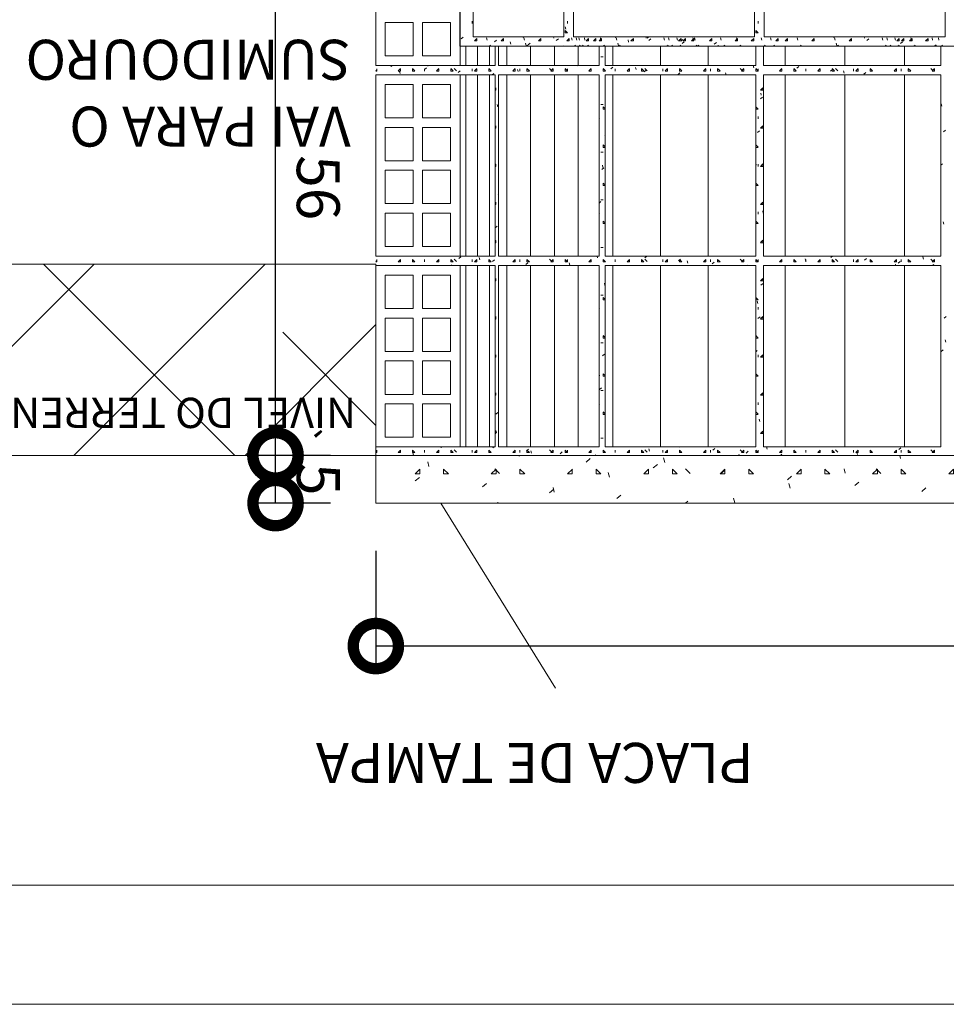
# Model space of a CAD drawing. Units: centimetres. Extents: x -18537 to -15835, y 27117 to 27859.
# Drawn here: x -18320 to -18223, y 27117 to 27220 of the extents above; entities that cross this region are included whole.
import ezdxf
from ezdxf.enums import TextEntityAlignment as Align

# ---------------------------------------------------------------- set-up
doc = ezdxf.new("R2010")
doc.units = ezdxf.units.CM
doc.header["$PDMODE"] = 2
doc.linetypes.add('$INVISIBLE', pattern=[200, -100, -100])
doc.linetypes.add('BORDER', pattern=[1.75, 0.5, -0.25, 0.5, -0.25, 0, -0.25])
doc.layers.get('0').update_dxf_attribs({"color": 4, "lineweight": 0})
doc.layers.get('DEFPOINTS').update_dxf_attribs({"lineweight": 0})
for name, color, linetype, lineweight in [('Carimbo', 2, 'Continuous', 0), ('Cotas isométrico', 1, 'Continuous', 0), ('Filtro anaeróbico', 4, 'Continuous', 0)]:
    doc.layers.add(name, color=color, linetype=linetype, lineweight=lineweight)
doc.styles.add('STYLE-LETRAS', font='LETRAS.SHX')
doc.styles.add('Text Style 17', font='times.ttf')
doc.dimstyles.get("Standard").update_dxf_attribs({"dimscale": 10, "dimtxt": 0.45, "dimasz": 0.95, "dimexe": 0.225, "dimexo": 1.5, "dimgap": 0.225, "dimtad": 1, "dimdec": 0, "dimzin": 1, "dimdsep": 46, "dimtxsty": 'STYLE-LETRAS', "dimblk": 'DOTSMALL', "dimcen": 0, "dimadec": 0, "dimazin": 0, "dimtfac": 1, "dimtdec": 0, "dimtofl": 0, "dimtmove": 0, "dimatfit": 3, "dimfxl": 1, "dimfxlon": 1, "dimtolj": 1, "dimtzin": 1, "dimarcsym": 0})
pattern_1 = [(270, (-13978.8656, 37252.469), (2.5, 5e-08), [20])]
pattern_2 = [(270.000001, (-11604.431, 38948.5819), (1.25, 3e-08), [10])]
pattern_3 = [(270, (-18727.7346, 33860.243), (5, 1e-07), [40])]
pattern_4 = [(270, (-21102.169, 32164.13), (6.25, 1e-07), [50])]

# ---------------------------------------------------------------- blocks, each defined once
blk = doc.blocks.new('_DotSmall')
at = {"color": 0, "linetype": 'ByBlock', "const_width": 0.5}
blk.add_lwpolyline([(-0.0625, 0, 1), (0.0625, 0, 1)], format="xyb", close=True, dxfattribs=at)
blk = doc.blocks.new('*D40')
at = {"layer": 'Cotas isométrico', "color": 0, "linetype": 'ByBlock', "lineweight": -2, "transparency": 16777216}
for p, q in [((-18293.12, 27174.14), (-18295.37, 27174.14)), ((-18293.12, 27169.14), (-18293.12, 27174.14)), ((-18287.36, 27169.14), (-18295.37, 27169.14))]:
    blk.add_line(p, q, dxfattribs=at)
at = {"layer": 'DEFPOINTS', "color": 0, "transparency": 16777216}
for p in [(-18293.12, 27174.14), (-18293.12, 27174.14), (-18272.36, 27169.14)]:
    blk.add_point(p, dxfattribs=at)
at = {"layer": 'Cotas isométrico', "color": 0, "lineweight": -2, "transparency": 16777216, "xscale": 9.5, "yscale": 9.5, "zscale": 9.5}
for p, rotation in [((-18293.12, 27174.14), 90), ((-18293.12, 27169.14), 270)]:
    blk.add_blockref('_DotSmall', p, dxfattribs=dict(at, rotation=rotation))
at = {"layer": 'Cotas isométrico', "color": 0, "transparency": 16777216, "insert": (-18288.62, 27171.64), "char_height": 4.5, "attachment_point": 5, "rotation": 270, "style": 'STYLE-LETRAS'}
blk.add_mtext('\\A1;5', dxfattribs=at)
blk = doc.blocks.new('*D41')
at = {"layer": 'Cotas isométrico', "color": 0, "linetype": 'ByBlock', "lineweight": -2, "transparency": 16777216}
for p, q in [((-18287.36, 27230.27), (-18295.39, 27230.27)), ((-18293.14, 27174.14), (-18293.14, 27230.27)), ((-18287.36, 27174.14), (-18295.39, 27174.14))]:
    blk.add_line(p, q, dxfattribs=at)
at = {"layer": 'DEFPOINTS', "color": 0, "transparency": 16777216}
for p in [(-18293.14, 27230.27), (-18272.36, 27230.27), (-18272.36, 27174.14)]:
    blk.add_point(p, dxfattribs=at)
at = {"layer": 'Cotas isométrico', "color": 0, "lineweight": -2, "transparency": 16777216, "xscale": 9.5, "yscale": 9.5, "zscale": 9.5}
for p, rotation in [((-18293.14, 27230.27), 90), ((-18293.14, 27174.14), 270)]:
    blk.add_blockref('_DotSmall', p, dxfattribs=dict(at, rotation=rotation))
at = {"layer": 'Cotas isométrico', "color": 0, "transparency": 16777216, "insert": (-18288.64, 27202.21), "char_height": 4.5, "attachment_point": 5, "rotation": 270, "style": 'STYLE-LETRAS'}
blk.add_mtext('\\A1;56', dxfattribs=at)
blk = doc.blocks.new('A$C51D8472B')
at = {"linetype": 'Continuous', "extrusion": (0, 0, -1)}
for p, q in [((0, 13), (131.79, 13)), ((131.79, 13), (131.79, 0)), ((99.89, 12), (80.89, 12)), ((80.89, 12), (80.89, 7)), ((99.89, 7), (99.89, 12)), ((119.89, 12), (100.89, 12)), ((100.89, 12), (100.89, 7)), ((119.89, 7), (119.89, 12)), ((130.39, 12), (120.89, 12)), ((120.89, 12), (120.89, 7)), ((130.39, 7), (130.39, 12))]:
    blk.add_line(p, q, dxfattribs=at)
at = {"linetype": 'Continuous', "lineweight": 0}
for p, q in [((81.18, 12.9), (81.29, 13)), ((81.84, 12.84), (82.04, 13)), ((81.85, 12.9), (81.96, 13)), ((82.69, 12.19), (82.94, 12.44)), ((82.69, 12.44), (82.94, 12.44)), ((82.69, 12.19), (82.69, 12.44)), ((84.05, 12.9), (84.17, 13)), ((84.37, 12.19), (84.62, 12.44)), ((84.37, 12.44), (84.62, 12.44)), ((84.37, 12.19), (84.37, 12.44)), ((85.23, 12.19), (85.48, 12.44)), ((85.23, 12.44), (85.48, 12.44)), ((85.23, 12.19), (85.23, 12.44)), ((85.37, 12.53), (85.58, 12.71)), ((85.71, 12.19), (85.96, 12.44)), ((85.71, 12.44), (85.96, 12.44)), ((85.71, 12.19), (85.71, 12.44)), ((85.73, 12.9), (85.85, 13)), ((86.59, 12.9), (86.7, 13)), ((87.07, 12.9), (87.19, 13)), ((88.89, 12.22), (89.1, 12.4)), ((90.71, 12.19), (90.96, 12.44)), ((90.71, 12.44), (90.96, 12.44)), ((90.71, 12.19), (90.71, 12.44)), ((92.08, 12.9), (92.19, 13)), ((92.33, 12.68), (92.26, 12.92)), ((94.63, 12.19), (94.88, 12.44)), ((94.63, 12.44), (94.88, 12.44)), ((94.63, 12.19), (94.63, 12.44)), ((95.99, 12.9), (96.11, 13)), ((97.43, 12.19), (97.68, 12.44)), ((97.43, 12.44), (97.68, 12.44)), ((97.43, 12.19), (97.43, 12.44)), ((98.4, 12.19), (98.65, 12.44)), ((98.4, 12.44), (98.65, 12.44)), ((98.4, 12.19), (98.4, 12.44)), ((98.79, 12.9), (98.91, 13)), ((99.76, 12.9), (99.88, 13)), ((100.98, 12.19), (101.23, 12.44)), ((100.98, 12.44), (101.23, 12.44)), ((100.98, 12.19), (100.98, 12.44)), ((102.34, 12.9), (102.46, 13)), ((102.66, 12.19), (102.91, 12.44)), ((102.66, 12.44), (102.91, 12.44)), ((102.66, 12.19), (102.66, 12.44)), ((104.02, 12.9), (104.14, 13)), ((104.69, 12.89), (104.66, 13)), ((104.89, 12.59), (105.11, 12.77)), ((105.38, 12.19), (105.63, 12.44)), ((105.38, 12.44), (105.63, 12.44)), ((105.38, 12.19), (105.38, 12.44)), ((106.74, 12.9), (106.86, 13)), ((106.94, 12.9), (107.06, 13)), ((107.26, 12.19), (107.51, 12.44)), ((107.26, 12.44), (107.51, 12.44)), ((107.26, 12.19), (107.26, 12.44)), ((108.12, 12.19), (108.37, 12.44)), ((108.12, 12.44), (108.37, 12.44)), ((108.12, 12.19), (108.12, 12.44)), ((108.26, 12.53), (108.47, 12.71)), ((108.41, 12.29), (108.63, 12.47)), ((108.6, 12.19), (108.85, 12.44)), ((108.6, 12.44), (108.85, 12.44)), ((108.6, 12.19), (108.6, 12.44)), ((108.62, 12.9), (108.74, 13)), ((109.48, 12.9), (109.6, 13)), ((109.96, 12.9), (110.08, 13)), ((111.78, 12.22), (111.99, 12.4)), ((113.6, 12.19), (113.85, 12.44)), ((113.6, 12.44), (113.85, 12.44)), ((113.6, 12.19), (113.6, 12.44)), ((114.16, 12.32), (114.1, 12.56)), ((114.97, 12.9), (115.08, 13)), ((115.22, 12.68), (115.15, 12.92)), ((116.63, 12.9), (116.75, 13)), ((116.95, 12.19), (117.2, 12.44)), ((116.95, 12.44), (117.2, 12.44)), ((116.95, 12.19), (116.95, 12.44)), ((117.52, 12.19), (117.77, 12.44)), ((117.52, 12.44), (117.77, 12.44)), ((117.52, 12.19), (117.52, 12.44)), ((118.3, 12.19), (118.55, 12.44)), ((118.3, 12.44), (118.55, 12.44)), ((118.3, 12.19), (118.3, 12.44)), ((118.31, 12.9), (118.43, 13)), ((118.88, 12.9), (119, 13)), ((119.17, 12.9), (119.29, 13)), ((119.66, 12.9), (119.77, 13)), ((120.32, 12.19), (120.57, 12.44)), ((120.32, 12.44), (120.57, 12.44)), ((120.32, 12.19), (120.32, 12.44)), ((120.89, 12.97), (120.93, 13)), ((121.47, 12.22), (121.69, 12.4)), ((123.3, 12.19), (123.55, 12.44)), ((123.3, 12.44), (123.55, 12.44)), ((123.3, 12.19), (123.3, 12.44)), ((124.42, 12.66), (124.63, 12.84)), ((124.66, 12.9), (124.78, 13)), ((124.91, 12.68), (124.84, 12.92)), ((126.53, 12.53), (126.47, 12.77)), ((127.22, 12.19), (127.47, 12.44)), ((127.22, 12.44), (127.47, 12.44)), ((127.22, 12.19), (127.22, 12.44)), ((127.94, 12.35), (128.15, 12.53)), ((128.58, 12.9), (128.69, 13)), ((130.02, 12.19), (130.27, 12.44)), ((130.02, 12.44), (130.27, 12.44)), ((130.02, 12.19), (130.02, 12.44)), ((81.6, 12.11), (81.54, 12.35)), ((82.27, 12.11), (82.21, 12.35)), ((84.48, 12.11), (84.41, 12.35)), ((86.16, 12.11), (86.09, 12.35)), ((87.01, 12.11), (86.95, 12.35)), ((87.5, 12.11), (87.44, 12.35)), ((89.4, 12), (89.36, 12.14)), ((92.5, 12.11), (92.44, 12.35)), ((92.52, 12), (92.62, 12.09)), ((96.42, 12.11), (96.36, 12.35)), ((99.22, 12.11), (99.16, 12.35)), ((100.19, 12.11), (100.13, 12.35)), ((100.76, 11.35), (100.51, 11.6)), ((100.51, 11.6), (100.76, 11.6)), ((100.76, 11.35), (100.76, 11.6)), ((102.77, 12.11), (102.7, 12.35)), ((104.45, 12.11), (104.38, 12.35)), ((107.17, 12.11), (107.11, 12.35)), ((107.37, 12.11), (107.3, 12.35)), ((109.05, 12.11), (108.98, 12.35)), ((109.91, 12.11), (109.84, 12.35)), ((110.39, 12.11), (110.33, 12.35)), ((111.96, 12), (112.15, 12.16)), ((112.29, 12), (112.25, 12.14)), ((115.39, 12.11), (115.33, 12.35)), ((115.41, 12), (115.52, 12.09)), ((117.06, 12.11), (117, 12.35)), ((118.74, 12.11), (118.68, 12.35)), ((119.31, 12.11), (119.25, 12.35)), ((119.6, 12.11), (119.53, 12.35)), ((120.08, 12.11), (120.02, 12.35)), ((120.76, 11.35), (120.51, 11.6)), ((120.51, 11.6), (120.76, 11.6)), ((120.76, 11.35), (120.76, 11.6)), ((121.99, 12), (121.95, 12.14)), ((125.09, 12.11), (125.02, 12.35)), ((125.1, 12), (125.21, 12.09)), ((129, 12.11), (128.94, 12.35)), ((131.46, 12.04), (131.68, 12.22)), ((100.51, 10.35), (100.51, 10.6)), ((120.51, 10.35), (120.51, 10.6)), ((120.74, 10.97), (120.67, 11.21)), ((130.51, 10.35), (130.51, 10.6))]:
    blk.add_line(p, q, dxfattribs=at)
blk = doc.blocks.new('*D51')
at = {"layer": 'Cotas isométrico', "color": 0, "linetype": 'ByBlock', "lineweight": -2, "transparency": 16777216}
for p, q in [((-18282.6, 27164.15), (-18282.6, 27151.9)), ((-18133.16, 27164.15), (-18133.16, 27151.9)), ((-18133.16, 27154.15), (-18282.6, 27154.15))]:
    blk.add_line(p, q, dxfattribs=at)
at = {"layer": 'DEFPOINTS', "color": 0, "transparency": 16777216}
for p in [(-18282.6, 27189.14), (-18133.16, 27189.14), (-18282.6, 27154.15)]:
    blk.add_point(p, dxfattribs=at)
at = {"layer": 'Cotas isométrico', "color": 0, "lineweight": -2, "transparency": 16777216, "xscale": 9.5, "yscale": 9.5, "zscale": 9.5, "rotation": 180}
blk.add_blockref('_DotSmall', (-18282.6, 27154.15), dxfattribs=at)
at = {"layer": 'Cotas isométrico', "color": 0, "lineweight": -2, "transparency": 16777216, "xscale": 9.5, "yscale": 9.5, "zscale": 9.5}
blk.add_blockref('_DotSmall', (-18133.16, 27154.15), dxfattribs=at)
at = {"layer": 'Cotas isométrico', "color": 0, "transparency": 16777216, "insert": (-18207.88, 27149.65), "char_height": 4.5, "attachment_point": 5, "rotation": 180, "style": 'STYLE-LETRAS'}
blk.add_mtext('\\A1;150', dxfattribs=at)

msp = doc.modelspace()

# ---------------------------------------------------------------- hatches: boundary and pattern name
at = {"linetype": 'Continuous', "lineweight": 0}
h = msp.add_hatch(dxfattribs=at)
h.set_pattern_fill('ANSI31', color=256, scale=10, angle=225, style=0)
h.set_pattern_definition(pattern_2)
h.paths.add_polyline_path([(-18273.77, 27215.04), (-18270.07, 27215.04), (-18270.07, 27217.04), (-18273.77, 27217.04)])
h = msp.add_hatch(dxfattribs=at)
h.set_pattern_fill('ANSI31', color=256, scale=20, angle=225, style=0)
h.set_pattern_definition(pattern_1)
h.paths.add_polyline_path([(-18269.73, 27215.04), (-18259.18, 27215.04), (-18259.18, 27217.04), (-18269.73, 27217.04)])
h = msp.add_hatch(dxfattribs=at)
h.set_pattern_fill('ANSI31', color=256, scale=40, angle=225, style=0)
h.set_pattern_definition(pattern_3)
h.paths.add_polyline_path([(-18258.56, 27215.04), (-18242.76, 27215.04), (-18242.76, 27217.04), (-18258.56, 27217.04)])
h = msp.add_hatch(dxfattribs=at)
h.set_pattern_fill('ANSI31', color=256, scale=50, angle=225, style=0)
h.set_pattern_definition(pattern_4)
h.paths.add_polyline_path([(-18241.95, 27215.04), (-18223.32, 27215.04), (-18223.32, 27217.04), (-18241.95, 27217.04)])
h = msp.add_hatch(dxfattribs=at)
h.set_pattern_fill('ANSI31', color=256, scale=10, angle=225, style=0)
h.set_pattern_definition(pattern_2)
h.paths.add_polyline_path([(-18273.77, 27195.04), (-18270.07, 27195.04), (-18270.07, 27214.04), (-18273.77, 27214.04)])
h = msp.add_hatch(dxfattribs=at)
h.set_pattern_fill('ANSI31', color=256, scale=20, angle=225, style=0)
h.set_pattern_definition(pattern_1)
h.paths.add_polyline_path([(-18269.73, 27195.04), (-18259.18, 27195.04), (-18259.18, 27214.04), (-18269.73, 27214.04)])
h = msp.add_hatch(dxfattribs=at)
h.set_pattern_fill('ANSI31', color=256, scale=40, angle=225, style=0)
h.set_pattern_definition(pattern_3)
h.paths.add_polyline_path([(-18258.56, 27195.04), (-18242.76, 27195.04), (-18242.76, 27214.04), (-18258.56, 27214.04)])
h = msp.add_hatch(dxfattribs=at)
h.set_pattern_fill('ANSI31', color=256, scale=50, angle=225, style=0)
h.set_pattern_definition(pattern_4)
h.paths.add_polyline_path([(-18241.95, 27195.04), (-18223.32, 27195.04), (-18223.32, 27214.04), (-18241.95, 27214.04)])
h = msp.add_hatch(dxfattribs=at)
h.set_pattern_fill('ANSI31', color=256, scale=10, angle=225, style=0)
h.set_pattern_definition(pattern_2)
h.paths.add_polyline_path([(-18273.77, 27175.04), (-18270.07, 27175.04), (-18270.07, 27194.04), (-18273.77, 27194.04)])
h = msp.add_hatch(dxfattribs=at)
h.set_pattern_fill('ANSI31', color=256, scale=20, angle=225, style=0)
h.set_pattern_definition(pattern_1)
h.paths.add_polyline_path([(-18269.73, 27175.04), (-18259.18, 27175.04), (-18259.18, 27194.04), (-18269.73, 27194.04)])
h = msp.add_hatch(dxfattribs=at)
h.set_pattern_fill('ANSI31', color=256, scale=40, angle=225, style=0)
h.set_pattern_definition(pattern_3)
h.paths.add_polyline_path([(-18258.56, 27175.04), (-18242.76, 27175.04), (-18242.76, 27194.04), (-18258.56, 27194.04)])
h = msp.add_hatch(dxfattribs=at)
h.set_pattern_fill('ANSI31', color=256, scale=50, angle=225, style=0)
h.set_pattern_definition(pattern_4)
h.paths.add_polyline_path([(-18241.95, 27175.04), (-18223.32, 27175.04), (-18223.32, 27194.04), (-18241.95, 27194.04)])
h = msp.add_hatch(dxfattribs=at)
h.set_pattern_fill('CONCRETE_2', color=256, scale=10, angle=180, style=0)
h.set_pattern_definition([(315, (-9241.497, 40640.695), (9.99849, 9.99849), [0.707, -13.433]), (285, (-9238.4965, 40639.695), (5.795555, 1.5529143), [0.5, -5.5]), (180, (-9237.497, 40637.195), (-1e-15, -10), [0.5, -9.5]), (270, (-9234.997, 40634.695), (10, -2e-15), [0.5, -9.5]), (220, (-9234.9965, 40640.695), (3.213938, -3.8302222), [0.56, -4.44]), (315, (-9231.4965, 40640.695), (3.9999998, 3.9999998), [0.707107, -4.949747]), (270, (-9231.4965, 40640.695), (4, -4), [0.5, -7.5]), (180, (-9230.9965, 40640.195), (-4, -4), [0.5, -7.5]), (225, (-9229.9965, 40644.695), (3.9999998, -3.9999998), [0.707107, -4.949747]), (180, (-9229.9965, 40644.195), (-4, -4), [0.5, -7.5]), (270, (-9229.9965, 40644.695), (4, -4), [0.5, -7.5])])
h.paths.add_polyline_path([(-18133.16, 27169.14), (-18282.6, 27169.14), (-18282.6, 27174.14), (-18133.16, 27174.14)])
at = {"layer": 'Filtro anaeróbico'}
h = msp.add_hatch(dxfattribs=at)
h.set_pattern_fill('ANSI38', color=256, scale=4, angle=180, style=0)
h.set_pattern_definition([(45, (534.724, -81.499), (-8.980256, 8.980256), []), (135, (534.724, -81.499), (-26.9407684, 8.980256), [31.75, -19.05])])
h.paths.add_polyline_path([(-18513.08, 27174.14), (-18479.85, 27174.14), (-18479.85, 27194.21), (-18513.08, 27194.21)])
h.paths.add_polyline_path([(-18330.41, 27174.14), (-18282.6, 27174.14), (-18282.6, 27194.21), (-18330.41, 27194.21)])
h.paths.add_polyline_path([(-18133.16, 27174.14), (-18116.07, 27174.14), (-18116.07, 27194.21), (-18133.16, 27194.21)])
h.paths.add_polyline_path([(-18116.07, 27174.14), (-18105.91, 27174.14), (-18105.91, 27194.21), (-18116.07, 27194.21)])
h.paths.add_polyline_path([(-18105.91, 27174.14), (-18072.83, 27174.14), (-18072.83, 27194.21), (-18105.91, 27194.21)])
h.paths.add_polyline_path([(-18283.58, 27181.31), (-18330.53, 27181.31), (-18330.53, 27175.03), (-18283.58, 27175.03)], flags=9)

# ---------------------------------------------------------------- linework, layer by layer
at = {"linetype": 'Continuous', "lineweight": 0}
for p, q in [((-18258.75, 27215.94), (-18259, 27215.94)), ((-18282.6, 27214.55), (-18282.5, 27214.45)), ((-18282.5, 27214.44), (-18282.6, 27214.44)), ((-18282.5, 27214.69), (-18282.5, 27214.44)), ((-18280.86, 27215.04), (-18281.02, 27214.91)), ((-18280, 27214.7), (-18280.25, 27214.45)), ((-18280, 27214.44), (-18280.25, 27214.44)), ((-18280.11, 27214.41), (-18280.05, 27214.17)), ((-18280, 27214.69), (-18280, 27214.44)), ((-18278.75, 27214.7), (-18278.5, 27214.45)), ((-18278.75, 27214.69), (-18278.75, 27214.44)), ((-18278.5, 27214.44), (-18278.75, 27214.44)), ((-18277.5, 27214.69), (-18277.5, 27214.44)), ((-18277.28, 27214.79), (-18277.49, 27214.61)), ((-18277.17, 27215.04), (-18277.15, 27214.95)), ((-18276, 27214.7), (-18276.25, 27214.45)), ((-18276, 27214.44), (-18276.25, 27214.44)), ((-18276, 27214.69), (-18276, 27214.44)), ((-18274.75, 27214.7), (-18274.5, 27214.45)), ((-18274.75, 27214.69), (-18274.75, 27214.44)), ((-18274.5, 27214.44), (-18274.75, 27214.44)), ((-18274.38, 27214.72), (-18274.13, 27214.47)), ((-18273.76, 27214.48), (-18273.97, 27214.3)), ((-18272.5, 27214.69), (-18272.5, 27214.44)), ((-18272, 27214.7), (-18272.25, 27214.45)), ((-18272, 27214.44), (-18272.25, 27214.44)), ((-18272, 27214.69), (-18272, 27214.44)), ((-18270.75, 27214.7), (-18270.5, 27214.45)), ((-18270.75, 27214.69), (-18270.75, 27214.44)), ((-18270.5, 27214.44), (-18270.75, 27214.44)), ((-18268, 27214.7), (-18268.25, 27214.45)), ((-18268, 27214.44), (-18268.25, 27214.44)), ((-18268, 27214.69), (-18268, 27214.44)), ((-18267.74, 27214.62), (-18267.68, 27214.38)), ((-18267.5, 27214.69), (-18267.5, 27214.44)), ((-18266.75, 27214.7), (-18266.5, 27214.45)), ((-18266.75, 27214.69), (-18266.75, 27214.44)), ((-18266.5, 27214.44), (-18266.75, 27214.44)), ((-18264.38, 27214.72), (-18264.13, 27214.47)), ((-18264, 27214.7), (-18264.25, 27214.45)), ((-18264, 27214.44), (-18264.25, 27214.44)), ((-18264, 27214.69), (-18264, 27214.44)), ((-18262.75, 27214.7), (-18262.5, 27214.45)), ((-18262.75, 27214.69), (-18262.75, 27214.44)), ((-18262.5, 27214.44), (-18262.75, 27214.44)), ((-18262.5, 27214.69), (-18262.5, 27214.44)), ((-18261.42, 27215.04), (-18261.49, 27214.98)), ((-18260, 27214.7), (-18260.25, 27214.45)), ((-18260, 27214.44), (-18260.25, 27214.44)), ((-18260, 27214.69), (-18260, 27214.44)), ((-18258.75, 27214.7), (-18258.5, 27214.45)), ((-18258.75, 27214.69), (-18258.75, 27214.44)), ((-18258.5, 27214.44), (-18258.75, 27214.44)), ((-18257.75, 27214.85), (-18257.97, 27214.67)), ((-18257.5, 27214.69), (-18257.5, 27214.44)), ((-18256, 27214.7), (-18256.25, 27214.45)), ((-18256, 27214.44), (-18256.25, 27214.44)), ((-18256, 27214.69), (-18256, 27214.44)), ((-18255.38, 27214.83), (-18255.31, 27214.59)), ((-18254.75, 27214.7), (-18254.5, 27214.45)), ((-18254.75, 27214.69), (-18254.75, 27214.44)), ((-18254.5, 27214.44), (-18254.75, 27214.44)), ((-18254.23, 27214.54), (-18254.45, 27214.36)), ((-18254.38, 27214.72), (-18254.13, 27214.47)), ((-18252.5, 27214.69), (-18252.5, 27214.44)), ((-18252, 27214.7), (-18252.25, 27214.45)), ((-18252, 27214.44), (-18252.25, 27214.44)), ((-18252, 27214.69), (-18252, 27214.44)), ((-18250.75, 27214.7), (-18250.5, 27214.45)), ((-18250.75, 27214.69), (-18250.75, 27214.44)), ((-18250.5, 27214.44), (-18250.75, 27214.44)), ((-18248, 27214.7), (-18248.25, 27214.45)), ((-18248, 27214.44), (-18248.25, 27214.44)), ((-18248, 27214.69), (-18248, 27214.44)), ((-18247.5, 27214.69), (-18247.5, 27214.44)), ((-18246.75, 27214.7), (-18246.5, 27214.45)), ((-18246.75, 27214.69), (-18246.75, 27214.44)), ((-18246.5, 27214.44), (-18246.75, 27214.44)), ((-18244.39, 27214.72), (-18244.14, 27214.47)), ((-18244, 27214.7), (-18244.25, 27214.45)), ((-18244, 27214.44), (-18244.25, 27214.44)), ((-18244, 27214.69), (-18244, 27214.44)), ((-18243.01, 27215.04), (-18242.94, 27214.79)), ((-18242.75, 27214.7), (-18242.5, 27214.45)), ((-18242.75, 27214.69), (-18242.75, 27214.44)), ((-18242.5, 27214.44), (-18242.75, 27214.44)), ((-18242.5, 27214.69), (-18242.5, 27214.44)), ((-18241.95, 27215.06), (-18241.97, 27215.05)), ((-18240, 27214.7), (-18240.25, 27214.45)), ((-18240, 27214.44), (-18240.25, 27214.44)), ((-18240, 27214.69), (-18240, 27214.44)), ((-18238.75, 27214.7), (-18238.5, 27214.45)), ((-18238.75, 27214.69), (-18238.75, 27214.44)), ((-18238.5, 27214.44), (-18238.75, 27214.44)), ((-18238.23, 27214.92), (-18238.44, 27214.74)), ((-18237.5, 27214.69), (-18237.5, 27214.44)), ((-18236, 27214.7), (-18236.25, 27214.45)), ((-18236, 27214.44), (-18236.25, 27214.44)), ((-18236, 27214.69), (-18236, 27214.44)), ((-18234.71, 27214.61), (-18234.92, 27214.43)), ((-18234.75, 27214.7), (-18234.5, 27214.45)), ((-18234.75, 27214.69), (-18234.75, 27214.44)), ((-18234.5, 27214.44), (-18234.75, 27214.44)), ((-18234.39, 27214.72), (-18234.14, 27214.47)), ((-18233.54, 27214.47), (-18233.47, 27214.23)), ((-18232.5, 27214.69), (-18232.5, 27214.44)), ((-18232, 27214.7), (-18232.25, 27214.45)), ((-18232, 27214.44), (-18232.25, 27214.44)), ((-18232, 27214.69), (-18232, 27214.44)), ((-18230.75, 27214.7), (-18230.5, 27214.45)), ((-18230.75, 27214.69), (-18230.75, 27214.44)), ((-18230.5, 27214.44), (-18230.75, 27214.44)), ((-18230.59, 27215.04), (-18230.58, 27215)), ((-18228, 27214.7), (-18228.25, 27214.45)), ((-18228, 27214.44), (-18228.25, 27214.44)), ((-18228, 27214.69), (-18228, 27214.44)), ((-18227.5, 27214.69), (-18227.5, 27214.44)), ((-18226.75, 27214.7), (-18226.5, 27214.45)), ((-18226.75, 27214.69), (-18226.75, 27214.44)), ((-18226.5, 27214.44), (-18226.75, 27214.44)), ((-18224.39, 27214.72), (-18224.14, 27214.47)), ((-18224, 27214.7), (-18224.25, 27214.45)), ((-18224, 27214.44), (-18224.25, 27214.44)), ((-18224, 27214.69), (-18224, 27214.44)), ((-18270.24, 27214.17), (-18270.39, 27214.04)), ((-18258.27, 27214.05), (-18258.27, 27214.04)), ((-18250.71, 27214.24), (-18250.93, 27214.06)), ((-18245.91, 27214.26), (-18245.85, 27214.04)), ((-18231.19, 27214.3), (-18231.4, 27214.12)), ((-18270, 27212.7), (-18270.07, 27212.62)), ((-18270, 27212.44), (-18270.07, 27212.44)), ((-18270, 27212.69), (-18270, 27212.44)), ((-18242, 27212.7), (-18242.25, 27212.45)), ((-18242, 27212.44), (-18242.25, 27212.44)), ((-18242, 27212.69), (-18242, 27212.44)), ((-18242.06, 27211.7), (-18242.27, 27211.52)), ((-18242.23, 27212.14), (-18242.17, 27211.9)), ((-18269.86, 27210.95), (-18269.8, 27210.7)), ((-18258.75, 27210.94), (-18259, 27210.94)), ((-18258.75, 27210.7), (-18258.56, 27210.51)), ((-18258.75, 27210.69), (-18258.75, 27210.44)), ((-18258.56, 27210.44), (-18258.75, 27210.44)), ((-18242.75, 27210.7), (-18242.5, 27210.45)), ((-18242.75, 27210.69), (-18242.75, 27210.44)), ((-18242.5, 27210.44), (-18242.75, 27210.44)), ((-18223.29, 27211), (-18223.23, 27210.76)), ((-18259.18, 27209.52), (-18259.13, 27209.47)), ((-18242.5, 27209.69), (-18242.5, 27209.44)), ((-18270, 27208.7), (-18270.07, 27208.62)), ((-18270, 27208.44), (-18270.07, 27208.44)), ((-18270, 27208.69), (-18270, 27208.44)), ((-18242.37, 27208.18), (-18242.58, 27208)), ((-18242, 27208.7), (-18242.25, 27208.45)), ((-18242, 27208.44), (-18242.25, 27208.44)), ((-18242, 27208.69), (-18242, 27208.44)), ((-18222.84, 27208.25), (-18223.06, 27208.07)), ((-18258.56, 27207.65), (-18258.59, 27207.63)), ((-18258.75, 27206.7), (-18258.56, 27206.51)), ((-18258.75, 27206.69), (-18258.75, 27206.44)), ((-18258.56, 27206.44), (-18258.75, 27206.44)), ((-18242.75, 27206.7), (-18242.5, 27206.45)), ((-18242.75, 27206.69), (-18242.75, 27206.44)), ((-18242.5, 27206.44), (-18242.75, 27206.44)), ((-18258.75, 27205.94), (-18259, 27205.94)), ((-18270, 27204.7), (-18270.07, 27204.62)), ((-18270, 27204.44), (-18270.07, 27204.44)), ((-18270, 27204.69), (-18270, 27204.44)), ((-18258.68, 27204.29), (-18258.89, 27204.11)), ((-18258.84, 27204.58), (-18258.78, 27204.34)), ((-18242.68, 27204.66), (-18242.76, 27204.59)), ((-18242.5, 27204.69), (-18242.5, 27204.44)), ((-18242, 27204.7), (-18242.25, 27204.45)), ((-18242, 27204.44), (-18242.25, 27204.44)), ((-18242, 27204.69), (-18242, 27204.44)), ((-18223.15, 27204.73), (-18223.32, 27204.59)), ((-18258.75, 27202.7), (-18258.56, 27202.51)), ((-18258.75, 27202.69), (-18258.75, 27202.44)), ((-18258.56, 27202.44), (-18258.75, 27202.44)), ((-18242.76, 27202.52), (-18242.74, 27202.43)), ((-18242.75, 27202.7), (-18242.5, 27202.45)), ((-18242.75, 27202.69), (-18242.75, 27202.44)), ((-18242.5, 27202.44), (-18242.75, 27202.44)), ((-18269.73, 27201.54), (-18269.77, 27201.51)), ((-18258.75, 27200.94), (-18259, 27200.94)), ((-18270, 27200.7), (-18270.07, 27200.62)), ((-18270, 27200.44), (-18270.07, 27200.44)), ((-18270, 27200.69), (-18270, 27200.44)), ((-18258.99, 27200.76), (-18259.18, 27200.6)), ((-18242, 27200.7), (-18242.25, 27200.45)), ((-18242, 27200.44), (-18242.25, 27200.44)), ((-18242, 27200.69), (-18242, 27200.44)), ((-18259.18, 27199.52), (-18259.13, 27199.48)), ((-18242.5, 27199.69), (-18242.5, 27199.44)), ((-18242.02, 27199.77), (-18241.96, 27199.53)), ((-18269.86, 27198.17), (-18270.07, 27197.99)), ((-18258.75, 27198.7), (-18258.56, 27198.51)), ((-18258.75, 27198.69), (-18258.75, 27198.44)), ((-18258.56, 27198.44), (-18258.75, 27198.44)), ((-18242.75, 27198.7), (-18242.5, 27198.45)), ((-18242.75, 27198.69), (-18242.75, 27198.44)), ((-18242.5, 27198.44), (-18242.75, 27198.44)), ((-18223.08, 27198.63), (-18223.02, 27198.39)), ((-18270, 27196.7), (-18270.07, 27196.62)), ((-18270, 27196.44), (-18270.07, 27196.44)), ((-18270, 27196.69), (-18270, 27196.44)), ((-18258.75, 27195.94), (-18259, 27195.94)), ((-18242, 27196.7), (-18242.25, 27196.45)), ((-18242, 27196.44), (-18242.25, 27196.44)), ((-18242, 27196.69), (-18242, 27196.44)), ((-18274.38, 27194.73), (-18274.13, 27194.48)), ((-18273.69, 27194.95), (-18273.91, 27194.77)), ((-18271.78, 27194.9), (-18271.71, 27194.66)), ((-18264.38, 27194.73), (-18264.13, 27194.48)), ((-18259.39, 27195.04), (-18259.35, 27194.87)), ((-18254.17, 27195.02), (-18254.38, 27194.84)), ((-18254.38, 27194.73), (-18254.13, 27194.48)), ((-18250.64, 27194.71), (-18250.86, 27194.53)), ((-18244.39, 27194.73), (-18244.14, 27194.48)), ((-18237.57, 27194.75), (-18237.51, 27194.51)), ((-18234.69, 27195.04), (-18234.86, 27194.9)), ((-18234.39, 27194.73), (-18234.14, 27194.48)), ((-18231.12, 27194.78), (-18231.33, 27194.6)), ((-18225.21, 27194.96), (-18225.14, 27194.72)), ((-18224.39, 27194.73), (-18224.14, 27194.48)), ((-18282.6, 27194.55), (-18282.5, 27194.45)), ((-18282.5, 27194.44), (-18282.6, 27194.44)), ((-18282.5, 27194.69), (-18282.5, 27194.44)), ((-18280, 27194.7), (-18280.25, 27194.45)), ((-18280, 27194.44), (-18280.25, 27194.44)), ((-18280, 27194.69), (-18280, 27194.44)), ((-18278.75, 27194.7), (-18278.5, 27194.45)), ((-18278.75, 27194.69), (-18278.75, 27194.44)), ((-18278.5, 27194.44), (-18278.75, 27194.44)), ((-18277.5, 27194.69), (-18277.5, 27194.44)), ((-18276, 27194.7), (-18276.25, 27194.45)), ((-18276, 27194.44), (-18276.25, 27194.44)), ((-18276, 27194.69), (-18276, 27194.44)), ((-18274.75, 27194.7), (-18274.5, 27194.45)), ((-18274.75, 27194.69), (-18274.75, 27194.44)), ((-18274.5, 27194.44), (-18274.75, 27194.44)), ((-18274.68, 27194.13), (-18274.65, 27194.04)), ((-18272.5, 27194.69), (-18272.5, 27194.44)), ((-18272, 27194.7), (-18272.25, 27194.45)), ((-18272, 27194.44), (-18272.25, 27194.44)), ((-18272, 27194.69), (-18272, 27194.44)), ((-18270.75, 27194.7), (-18270.5, 27194.45)), ((-18270.75, 27194.69), (-18270.75, 27194.44)), ((-18270.5, 27194.44), (-18270.75, 27194.44)), ((-18270.17, 27194.64), (-18270.38, 27194.46)), ((-18268, 27194.7), (-18268.25, 27194.45)), ((-18268, 27194.44), (-18268.25, 27194.44)), ((-18268, 27194.69), (-18268, 27194.44)), ((-18267.5, 27194.69), (-18267.5, 27194.44)), ((-18266.65, 27194.34), (-18266.86, 27194.16)), ((-18266.75, 27194.7), (-18266.5, 27194.45)), ((-18266.75, 27194.69), (-18266.75, 27194.44)), ((-18266.5, 27194.44), (-18266.75, 27194.44)), ((-18264, 27194.7), (-18264.25, 27194.45)), ((-18264, 27194.44), (-18264.25, 27194.44)), ((-18264, 27194.69), (-18264, 27194.44)), ((-18262.75, 27194.7), (-18262.5, 27194.45)), ((-18262.75, 27194.69), (-18262.75, 27194.44)), ((-18262.5, 27194.44), (-18262.75, 27194.44)), ((-18262.5, 27194.69), (-18262.5, 27194.44)), ((-18262.31, 27194.34), (-18262.24, 27194.09)), ((-18260, 27194.7), (-18260.25, 27194.45)), ((-18260, 27194.44), (-18260.25, 27194.44)), ((-18260, 27194.69), (-18260, 27194.44)), ((-18258.75, 27194.7), (-18258.5, 27194.45)), ((-18258.75, 27194.69), (-18258.75, 27194.44)), ((-18258.5, 27194.44), (-18258.75, 27194.44)), ((-18257.5, 27194.69), (-18257.5, 27194.44)), ((-18256, 27194.7), (-18256.25, 27194.45)), ((-18256, 27194.44), (-18256.25, 27194.44)), ((-18256, 27194.69), (-18256, 27194.44)), ((-18254.75, 27194.7), (-18254.5, 27194.45)), ((-18254.75, 27194.69), (-18254.75, 27194.44)), ((-18254.5, 27194.44), (-18254.75, 27194.44)), ((-18252.5, 27194.69), (-18252.5, 27194.44)), ((-18252, 27194.7), (-18252.25, 27194.45)), ((-18252, 27194.44), (-18252.25, 27194.44)), ((-18252, 27194.69), (-18252, 27194.44)), ((-18250.75, 27194.7), (-18250.5, 27194.45)), ((-18250.75, 27194.69), (-18250.75, 27194.44)), ((-18250.5, 27194.44), (-18250.75, 27194.44)), ((-18249.94, 27194.54), (-18249.88, 27194.3)), ((-18248, 27194.7), (-18248.25, 27194.45)), ((-18248, 27194.44), (-18248.25, 27194.44)), ((-18248, 27194.69), (-18248, 27194.44)), ((-18247.5, 27194.69), (-18247.5, 27194.44)), ((-18247.12, 27194.4), (-18247.34, 27194.22)), ((-18246.75, 27194.7), (-18246.5, 27194.45)), ((-18246.75, 27194.69), (-18246.75, 27194.44)), ((-18246.5, 27194.44), (-18246.75, 27194.44)), ((-18244, 27194.7), (-18244.25, 27194.45)), ((-18244, 27194.44), (-18244.25, 27194.44)), ((-18244, 27194.69), (-18244, 27194.44)), ((-18243.6, 27194.09), (-18243.66, 27194.04)), ((-18242.75, 27194.7), (-18242.5, 27194.45)), ((-18242.75, 27194.69), (-18242.75, 27194.44)), ((-18242.5, 27194.44), (-18242.75, 27194.44)), ((-18242.5, 27194.69), (-18242.5, 27194.44)), ((-18240, 27194.7), (-18240.25, 27194.45)), ((-18240, 27194.44), (-18240.25, 27194.44)), ((-18240, 27194.69), (-18240, 27194.44)), ((-18238.75, 27194.7), (-18238.5, 27194.45)), ((-18238.75, 27194.69), (-18238.75, 27194.44)), ((-18238.5, 27194.44), (-18238.75, 27194.44)), ((-18237.5, 27194.69), (-18237.5, 27194.44)), ((-18236, 27194.7), (-18236.25, 27194.45)), ((-18236, 27194.44), (-18236.25, 27194.44)), ((-18236, 27194.69), (-18236, 27194.44)), ((-18234.75, 27194.7), (-18234.5, 27194.45)), ((-18234.75, 27194.69), (-18234.75, 27194.44)), ((-18234.5, 27194.44), (-18234.75, 27194.44)), ((-18232.5, 27194.69), (-18232.5, 27194.44)), ((-18232, 27194.7), (-18232.25, 27194.45)), ((-18232, 27194.44), (-18232.25, 27194.44)), ((-18232, 27194.69), (-18232, 27194.44)), ((-18230.75, 27194.7), (-18230.5, 27194.45)), ((-18230.75, 27194.69), (-18230.75, 27194.44)), ((-18230.5, 27194.44), (-18230.75, 27194.44)), ((-18228, 27194.7), (-18228.25, 27194.45)), ((-18228, 27194.44), (-18228.25, 27194.44)), ((-18228.1, 27194.18), (-18228.07, 27194.04)), ((-18228, 27194.69), (-18228, 27194.44)), ((-18227.6, 27194.47), (-18227.81, 27194.29)), ((-18227.5, 27194.69), (-18227.5, 27194.44)), ((-18226.75, 27194.7), (-18226.5, 27194.45)), ((-18226.75, 27194.69), (-18226.75, 27194.44)), ((-18226.5, 27194.44), (-18226.75, 27194.44)), ((-18224, 27194.7), (-18224.25, 27194.45)), ((-18224, 27194.44), (-18224.25, 27194.44)), ((-18224.07, 27194.16), (-18224.21, 27194.04)), ((-18224, 27194.69), (-18224, 27194.44)), ((-18270, 27192.7), (-18270.07, 27192.62)), ((-18270, 27192.69), (-18270, 27192.44)), ((-18242, 27192.7), (-18242.25, 27192.45)), ((-18242, 27192.69), (-18242, 27192.44)), ((-18270, 27192.44), (-18270.07, 27192.44)), ((-18258.63, 27192.21), (-18258.57, 27191.97)), ((-18242, 27192.44), (-18242.25, 27192.44)), ((-18241.99, 27192.18), (-18242.21, 27192)), ((-18258.75, 27190.94), (-18259, 27190.94)), ((-18258.75, 27190.7), (-18258.56, 27190.51)), ((-18258.75, 27190.69), (-18258.75, 27190.44)), ((-18242.75, 27190.7), (-18242.5, 27190.45)), ((-18242.75, 27190.69), (-18242.75, 27190.44)), ((-18258.56, 27190.44), (-18258.75, 27190.44)), ((-18242.5, 27190.44), (-18242.75, 27190.44)), ((-18242.59, 27190.3), (-18242.53, 27190.06)), ((-18242.5, 27189.69), (-18242.5, 27189.44)), ((-18270, 27188.7), (-18270.07, 27188.62)), ((-18270, 27188.69), (-18270, 27188.44)), ((-18259.18, 27189.52), (-18259.13, 27189.48)), ((-18242.3, 27188.66), (-18242.52, 27188.48)), ((-18242, 27188.7), (-18242.25, 27188.45)), ((-18242, 27188.69), (-18242, 27188.44)), ((-18222.78, 27188.72), (-18222.99, 27188.54)), ((-18270, 27188.44), (-18270.07, 27188.44)), ((-18242, 27188.44), (-18242.25, 27188.44)), ((-18258.75, 27186.7), (-18258.56, 27186.51)), ((-18258.75, 27186.69), (-18258.75, 27186.44)), ((-18258.56, 27186.44), (-18258.75, 27186.44)), ((-18242.75, 27186.7), (-18242.5, 27186.45)), ((-18242.75, 27186.69), (-18242.75, 27186.44)), ((-18242.5, 27186.44), (-18242.75, 27186.44)), ((-18258.75, 27185.94), (-18259, 27185.94)), ((-18222.88, 27186.27), (-18222.81, 27186.03)), ((-18270, 27184.7), (-18270.07, 27184.62)), ((-18270, 27184.44), (-18270.07, 27184.44)), ((-18270, 27184.69), (-18270, 27184.44)), ((-18258.61, 27184.76), (-18258.83, 27184.58)), ((-18242.61, 27185.13), (-18242.76, 27185.01)), ((-18242.5, 27184.69), (-18242.5, 27184.44)), ((-18242, 27184.7), (-18242.25, 27184.45)), ((-18242, 27184.44), (-18242.25, 27184.44)), ((-18242, 27184.69), (-18242, 27184.44)), ((-18223.08, 27185.2), (-18223.3, 27185.02)), ((-18259.18, 27182.65), (-18259.14, 27182.5)), ((-18258.75, 27182.7), (-18258.56, 27182.51)), ((-18258.75, 27182.69), (-18258.75, 27182.44)), ((-18258.56, 27182.44), (-18258.75, 27182.44)), ((-18242.75, 27182.7), (-18242.5, 27182.45)), ((-18242.75, 27182.69), (-18242.75, 27182.44)), ((-18242.5, 27182.44), (-18242.75, 27182.44)), ((-18270, 27180.7), (-18270.07, 27180.62)), ((-18270, 27180.44), (-18270.07, 27180.44)), ((-18270, 27180.69), (-18270, 27180.44)), ((-18258.92, 27181.24), (-18259.14, 27181.06)), ((-18258.75, 27180.94), (-18259, 27180.94)), ((-18242, 27180.7), (-18242.25, 27180.45)), ((-18242, 27180.44), (-18242.25, 27180.44)), ((-18242, 27180.69), (-18242, 27180.44)), ((-18259.18, 27179.52), (-18259.13, 27179.48)), ((-18242.5, 27179.69), (-18242.5, 27179.44)), ((-18269.8, 27178.64), (-18270.01, 27178.46)), ((-18258.75, 27178.7), (-18258.56, 27178.51)), ((-18258.75, 27178.69), (-18258.75, 27178.44)), ((-18258.56, 27178.44), (-18258.75, 27178.44)), ((-18242.75, 27178.7), (-18242.5, 27178.45)), ((-18242.75, 27178.69), (-18242.75, 27178.44)), ((-18242.5, 27178.44), (-18242.75, 27178.44)), ((-18242.38, 27177.93), (-18242.32, 27177.69)), ((-18270, 27176.7), (-18270.07, 27176.62)), ((-18270, 27176.44), (-18270.07, 27176.44)), ((-18270.02, 27176.74), (-18269.95, 27176.5)), ((-18270, 27176.69), (-18270, 27176.44)), ((-18242, 27176.7), (-18242.25, 27176.45)), ((-18242, 27176.44), (-18242.25, 27176.44)), ((-18242, 27176.69), (-18242, 27176.44)), ((-18258.75, 27175.94), (-18259, 27175.94)), ((-18282.6, 27174.55), (-18282.5, 27174.45)), ((-18282.59, 27174.44), (-18282.6, 27174.42)), ((-18282.5, 27174.44), (-18282.6, 27174.44)), ((-18282.5, 27174.69), (-18282.5, 27174.44)), ((-18280, 27174.7), (-18280.25, 27174.45)), ((-18280, 27174.44), (-18280.25, 27174.44)), ((-18280, 27174.69), (-18280, 27174.44)), ((-18278.75, 27174.7), (-18278.5, 27174.45)), ((-18278.75, 27174.69), (-18278.75, 27174.44)), ((-18278.5, 27174.44), (-18278.75, 27174.44)), ((-18278.71, 27174.41), (-18278.65, 27174.17)), ((-18277.5, 27174.69), (-18277.5, 27174.44)), ((-18276, 27174.7), (-18276.25, 27174.45)), ((-18276, 27174.44), (-18276.25, 27174.44)), ((-18276, 27174.69), (-18276, 27174.44)), ((-18275.77, 27175.04), (-18275.75, 27174.95)), ((-18274.75, 27174.7), (-18274.5, 27174.45)), ((-18274.75, 27174.69), (-18274.75, 27174.44)), ((-18274.5, 27174.44), (-18274.75, 27174.44)), ((-18274.38, 27174.73), (-18274.13, 27174.48)), ((-18272.5, 27174.69), (-18272.5, 27174.44)), ((-18272, 27174.7), (-18272.25, 27174.45)), ((-18272, 27174.44), (-18272.25, 27174.44)), ((-18272, 27174.69), (-18272, 27174.44)), ((-18270.75, 27174.7), (-18270.5, 27174.45)), ((-18270.75, 27174.69), (-18270.75, 27174.44)), ((-18270.5, 27174.44), (-18270.75, 27174.44)), ((-18270.19, 27175.04), (-18270.32, 27174.94)), ((-18268, 27174.7), (-18268.25, 27174.45)), ((-18268, 27174.44), (-18268.25, 27174.44)), ((-18268, 27174.69), (-18268, 27174.44)), ((-18267.5, 27174.69), (-18267.5, 27174.44)), ((-18266.58, 27174.81), (-18266.8, 27174.63)), ((-18266.75, 27174.7), (-18266.5, 27174.45)), ((-18266.75, 27174.69), (-18266.75, 27174.44)), ((-18266.5, 27174.44), (-18266.75, 27174.44)), ((-18266.34, 27174.62), (-18266.28, 27174.38)), ((-18264.38, 27174.73), (-18264.13, 27174.48)), ((-18264, 27174.7), (-18264.25, 27174.45)), ((-18264, 27174.44), (-18264.25, 27174.44)), ((-18264, 27174.69), (-18264, 27174.44)), ((-18263.06, 27174.5), (-18263.27, 27174.32)), ((-18262.75, 27174.7), (-18262.5, 27174.45)), ((-18262.75, 27174.69), (-18262.75, 27174.44)), ((-18262.5, 27174.44), (-18262.75, 27174.44)), ((-18262.5, 27174.69), (-18262.5, 27174.44)), ((-18260, 27174.7), (-18260.25, 27174.45)), ((-18260, 27174.44), (-18260.25, 27174.44)), ((-18260, 27174.69), (-18260, 27174.44)), ((-18259.54, 27174.19), (-18259.6, 27174.14)), ((-18258.75, 27174.7), (-18258.5, 27174.45)), ((-18258.75, 27174.69), (-18258.75, 27174.44)), ((-18258.5, 27174.44), (-18258.75, 27174.44)), ((-18257.5, 27174.69), (-18257.5, 27174.44)), ((-18256, 27174.7), (-18256.25, 27174.45)), ((-18256, 27174.44), (-18256.25, 27174.44)), ((-18256, 27174.69), (-18256, 27174.44)), ((-18254.75, 27174.7), (-18254.5, 27174.45)), ((-18254.75, 27174.69), (-18254.75, 27174.44)), ((-18254.5, 27174.44), (-18254.75, 27174.44)), ((-18254.38, 27174.73), (-18254.13, 27174.48)), ((-18253.98, 27174.83), (-18253.91, 27174.59)), ((-18252.5, 27174.69), (-18252.5, 27174.44)), ((-18252, 27174.7), (-18252.25, 27174.45)), ((-18252, 27174.44), (-18252.25, 27174.44)), ((-18252, 27174.69), (-18252, 27174.44)), ((-18250.75, 27175.04), (-18250.79, 27175)), ((-18250.75, 27174.7), (-18250.5, 27174.45)), ((-18250.75, 27174.69), (-18250.75, 27174.44)), ((-18250.5, 27174.44), (-18250.75, 27174.44)), ((-18248, 27174.7), (-18248.25, 27174.45)), ((-18248, 27174.44), (-18248.25, 27174.44)), ((-18248, 27174.69), (-18248, 27174.44)), ((-18247.5, 27174.69), (-18247.5, 27174.44)), ((-18247.06, 27174.88), (-18247.27, 27174.7)), ((-18246.75, 27174.7), (-18246.5, 27174.45)), ((-18246.75, 27174.69), (-18246.75, 27174.44)), ((-18246.5, 27174.44), (-18246.75, 27174.44)), ((-18244.51, 27174.26), (-18244.47, 27174.14)), ((-18244.39, 27174.73), (-18244.14, 27174.48)), ((-18244, 27174.7), (-18244.25, 27174.45)), ((-18244, 27174.44), (-18244.25, 27174.44)), ((-18244, 27174.69), (-18244, 27174.44)), ((-18243.53, 27174.57), (-18243.75, 27174.39)), ((-18242.75, 27174.7), (-18242.5, 27174.45)), ((-18242.75, 27174.69), (-18242.75, 27174.44)), ((-18242.5, 27174.44), (-18242.75, 27174.44)), ((-18242.5, 27174.69), (-18242.5, 27174.44)), ((-18241.61, 27175.04), (-18241.54, 27174.79)), ((-18240, 27174.7), (-18240.25, 27174.45)), ((-18240, 27174.44), (-18240.25, 27174.44)), ((-18240.01, 27174.26), (-18240.15, 27174.14)), ((-18240, 27174.69), (-18240, 27174.44)), ((-18238.75, 27174.7), (-18238.5, 27174.45)), ((-18238.75, 27174.69), (-18238.75, 27174.44)), ((-18238.5, 27174.44), (-18238.75, 27174.44)), ((-18237.5, 27174.69), (-18237.5, 27174.44)), ((-18236, 27174.7), (-18236.25, 27174.45)), ((-18236, 27174.44), (-18236.25, 27174.44)), ((-18236, 27174.69), (-18236, 27174.44)), ((-18234.75, 27174.7), (-18234.5, 27174.45)), ((-18234.75, 27174.69), (-18234.75, 27174.44)), ((-18234.5, 27174.44), (-18234.75, 27174.44)), ((-18234.39, 27174.73), (-18234.14, 27174.48)), ((-18232.5, 27174.69), (-18232.5, 27174.44)), ((-18232, 27174.7), (-18232.25, 27174.45)), ((-18232, 27174.44), (-18232.25, 27174.44)), ((-18232.14, 27174.47), (-18232.07, 27174.23)), ((-18232, 27174.69), (-18232, 27174.44)), ((-18230.75, 27174.7), (-18230.5, 27174.45)), ((-18230.75, 27174.69), (-18230.75, 27174.44)), ((-18230.5, 27174.44), (-18230.75, 27174.44)), ((-18229.19, 27175.04), (-18229.18, 27175)), ((-18228, 27174.7), (-18228.25, 27174.45)), ((-18228, 27174.44), (-18228.25, 27174.44)), ((-18228, 27174.69), (-18228, 27174.44)), ((-18227.53, 27174.94), (-18227.75, 27174.76)), ((-18227.5, 27174.69), (-18227.5, 27174.44)), ((-18226.75, 27174.7), (-18226.5, 27174.45)), ((-18226.75, 27174.69), (-18226.75, 27174.44)), ((-18226.5, 27174.44), (-18226.75, 27174.44)), ((-18224.39, 27174.73), (-18224.14, 27174.48)), ((-18224, 27174.7), (-18224.25, 27174.45)), ((-18224, 27174.44), (-18224.25, 27174.44)), ((-18224.01, 27174.63), (-18224.22, 27174.45)), ((-18224, 27174.69), (-18224, 27174.44)), ((-18263.76, 27149.74), (-18275.78, 27169.14))]:
    msp.add_line(p, q, dxfattribs=at)
at = {"linetype": '$INVISIBLE', "extrusion": (0, 0, -1)}
for p, q in [((-18330.41, 27194.21), (-18282.6, 27194.21)), ((-18282.6, 27194.21), (-18282.6, 27174.14)), ((-18282.6, 27174.14), (-18330.41, 27174.14))]:
    msp.add_line(p, q, dxfattribs=at)
at = {"linetype": 'BORDER', "lineweight": 0}
msp.add_line((-18058.66, 27174.14), (-18467.38, 27174.14), dxfattribs=at)
at = {"linetype": 'Continuous', "lineweight": 0, "flags": 128}
for points in [[(-18273.77, 27234.04), (-18282.6, 27234.04), (-18282.6, 27215.04), (-18273.77, 27215.04)], [(-18278.68, 27216.04), (-18281.62, 27216.04), (-18281.62, 27219.54), (-18278.68, 27219.54)], [(-18274.76, 27216.04), (-18277.7, 27216.04), (-18277.7, 27219.54), (-18274.76, 27219.54)], [(-18273.77, 27215.04), (-18270.07, 27215.04), (-18270.07, 27217.04), (-18273.77, 27217.04)], [(-18269.73, 27215.04), (-18259.18, 27215.04), (-18259.18, 27217.04), (-18269.73, 27217.04)], [(-18258.56, 27215.04), (-18242.76, 27215.04), (-18242.76, 27217.04), (-18258.56, 27217.04)], [(-18241.95, 27215.04), (-18223.32, 27215.04), (-18223.32, 27217.04), (-18241.95, 27217.04)], [(-18273.77, 27214.04), (-18282.6, 27214.04), (-18282.6, 27195.04), (-18273.77, 27195.04)], [(-18273.77, 27195.04), (-18270.07, 27195.04), (-18270.07, 27214.04), (-18273.77, 27214.04)], [(-18269.73, 27195.04), (-18259.18, 27195.04), (-18259.18, 27214.04), (-18269.73, 27214.04)], [(-18258.56, 27195.04), (-18242.76, 27195.04), (-18242.76, 27214.04), (-18258.56, 27214.04)], [(-18241.95, 27195.04), (-18223.32, 27195.04), (-18223.32, 27214.04), (-18241.95, 27214.04)], [(-18278.68, 27209.54), (-18281.62, 27209.54), (-18281.62, 27213.04), (-18278.68, 27213.04)], [(-18274.76, 27209.54), (-18277.7, 27209.54), (-18277.7, 27213.04), (-18274.76, 27213.04)], [(-18278.68, 27205.04), (-18281.62, 27205.04), (-18281.62, 27208.54), (-18278.68, 27208.54)], [(-18274.76, 27205.04), (-18277.7, 27205.04), (-18277.7, 27208.54), (-18274.76, 27208.54)], [(-18278.68, 27200.54), (-18281.62, 27200.54), (-18281.62, 27204.04), (-18278.68, 27204.04)], [(-18274.76, 27200.54), (-18277.7, 27200.54), (-18277.7, 27204.04), (-18274.76, 27204.04)], [(-18278.68, 27196.04), (-18281.62, 27196.04), (-18281.62, 27199.54), (-18278.68, 27199.54)], [(-18274.76, 27196.04), (-18277.7, 27196.04), (-18277.7, 27199.54), (-18274.76, 27199.54)], [(-18273.77, 27194.04), (-18282.6, 27194.04), (-18282.6, 27175.04), (-18273.77, 27175.04)], [(-18273.77, 27175.04), (-18270.07, 27175.04), (-18270.07, 27194.04), (-18273.77, 27194.04)], [(-18269.73, 27175.04), (-18259.18, 27175.04), (-18259.18, 27194.04), (-18269.73, 27194.04)], [(-18258.56, 27175.04), (-18242.76, 27175.04), (-18242.76, 27194.04), (-18258.56, 27194.04)], [(-18241.95, 27175.04), (-18223.32, 27175.04), (-18223.32, 27194.04), (-18241.95, 27194.04)], [(-18278.68, 27189.54), (-18281.62, 27189.54), (-18281.62, 27193.04), (-18278.68, 27193.04)], [(-18274.76, 27189.54), (-18277.7, 27189.54), (-18277.7, 27193.04), (-18274.76, 27193.04)], [(-18278.68, 27185.04), (-18281.62, 27185.04), (-18281.62, 27188.54), (-18278.68, 27188.54)], [(-18274.76, 27185.04), (-18277.7, 27185.04), (-18277.7, 27188.54), (-18274.76, 27188.54)], [(-18278.68, 27180.54), (-18281.62, 27180.54), (-18281.62, 27184.04), (-18278.68, 27184.04)], [(-18274.76, 27180.54), (-18277.7, 27180.54), (-18277.7, 27184.04), (-18274.76, 27184.04)], [(-18278.68, 27176.04), (-18281.62, 27176.04), (-18281.62, 27179.54), (-18278.68, 27179.54)], [(-18274.76, 27176.04), (-18277.7, 27176.04), (-18277.7, 27179.54), (-18274.76, 27179.54)], [(-18133.16, 27169.14), (-18282.6, 27169.14), (-18282.6, 27174.14), (-18133.16, 27174.14)]]:
    msp.add_lwpolyline(points, close=True, dxfattribs=at)
at = {"layer": 'Carimbo'}
for p, q in [((-18036.68, 27129.09), (-18524.18, 27129.09)), ((-18011.68, 27116.59), (-18536.68, 27116.59))]:
    msp.add_line(p, q, dxfattribs=at)

# ---------------------------------------------------------------- block references
at = {"rotation": 180}
msp.add_blockref('A$C51D8472B', (-18141.99, 27230.04), dxfattribs=at)

# ---------------------------------------------------------------- texts
at = {"linetype": 'Continuous', "style": 'Text Style 17'}
for s, height, p in [('NÍVEL DO TERRENO', 3.175, (-18284.69, 27177.01)), ('PLACA DE TAMPA', 4.2, (-18242.98, 27139.8))]:
    msp.add_text(s, height=height, rotation=180, dxfattribs=at).set_placement(p, align=Align.TOP_LEFT)
at = {"linetype": 'Continuous', "insert": (-18285.25, 27206.52), "char_height": 4.2, "attachment_point": 1, "rotation": 180, "style": 'Text Style 17'}
msp.add_mtext('{\\fTimes New Roman|b0|i0|c186|p34;VAI PARA O\\PSUMIDOURO}\\P\\P{\\fTimes New Roman|b0|i0|c186|p34;\\PØ 100 mm\\Pi min = 1%}', dxfattribs=at)

# ---------------------------------------------------------------- dimensions: what is measured, and where the dimension line sits
at = {"layer": 'Cotas isométrico'}
dim = msp.add_linear_dim(base=(-18293.14, 27230.27), p1=(-18272.36, 27174.14), p2=(-18272.36, 27230.27), angle=270, dimstyle='Standard', dxfattribs=at)
dim.commit()
dim.dimension.update_dxf_attribs({"geometry": '*D41', "text_midpoint": (-18288.64, 27202.21)})
dim = msp.add_linear_dim(base=(-18282.6, 27154.15), p1=(-18133.16, 27189.14), p2=(-18282.6, 27189.14), angle=180, text='150', dimstyle='Standard', dxfattribs=at)
dim.commit()
dim.dimension.update_dxf_attribs({"geometry": '*D51', "text_midpoint": (-18207.88, 27149.65)})
dim = msp.add_linear_dim(base=(-18293.12, 27174.14), p1=(-18272.36, 27169.14), p2=(-18293.12, 27174.14), angle=270, dimstyle='Standard', dxfattribs=at)
dim.commit()
dim.dimension.update_dxf_attribs({"geometry": '*D40', "text_midpoint": (-18293.12, 27171.64), "dimtype": 160})

doc.saveas('drawing.dxf')
